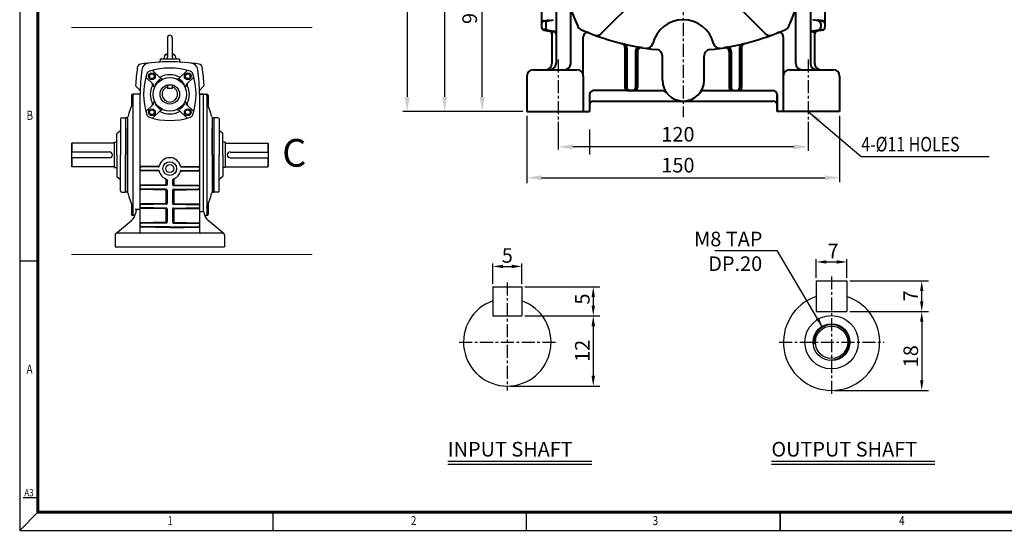
# Model space of a CAD drawing. Extents: x -138 to 593, y -562 to -45.
# Drawn here: x -137 to 335, y -562 to -317 of the extents above; entities that cross this region are included whole.
import ezdxf

# ---------------------------------------------------------------- set-up
doc = ezdxf.new("R2010")
doc.units = 0
doc.header["$LTSCALE"] = 5
doc.header["$MEASUREMENT"] = 0
doc.linetypes.add('CENTER', pattern=[2, 1.25, -0.25, 0.25, -0.25])
doc.layers.get('0').update_dxf_attribs({"color": 3, "linetype": 'CONTINUOUS'})
for name, color, linetype in [('01', 1, 'CENTER'), ('1', 1, 'CONTINUOUS'), ('2', 2, 'CONTINUOUS'), ('BASE', 2, 'CONTINUOUS')]:
    doc.layers.add(name, color=color, linetype=linetype)
doc.layers.add('DIM', color=2, linetype='CONTINUOUS', lineweight=20)
doc.layers.add('도면층 3', color=3, linetype='CONTINUOUS', lineweight=40)
doc.styles.add('CIWHS', font='txt', dxfattribs={"width": 0.8})
doc.styles.add('ROMANS', font='romans.shx', dxfattribs={"bigfont": 'whgtxt.shx'})

msp = doc.modelspace()

# ---------------------------------------------------------------- linework, layer by layer
for p, q in [((244.77, -441.81), (244.77, -456.51)), ((244.77, -441.81), (259.47, -441.81)), ((259.47, -441.81), (259.47, -456.51)), ((89.52, -444.61), (89.52, -458.61)), ((89.52, -444.61), (103.52, -444.61)), ((103.52, -444.61), (103.52, -458.61)), ((244.77, -456.51), (259.47, -456.51)), ((89.52, -458.61), (103.52, -458.61))]:
    msp.add_line(p, q)
at = {"color": 7}
for p, q in [((67.98, -528.24), (137.09, -528.24)), ((223.25, -528.24), (301.63, -528.24))]:
    msp.add_line(p, q, dxfattribs=at)
for radius in [12.81, 8.82, 7.77]:
    msp.add_circle((252.12, -471.21), radius)
for centre, radius, start, end in [((96.52, -471.21), 21, 109.4712, 70.5288), ((252.12, -471.21), 23.1, 108.553, 71.447)]:
    msp.add_arc(centre, radius, start, end)
for points in [[(247.05, -364.25), (245.54, -366.03), (240.96, -360.61)], [(246.02, -459.36), (244.62, -460.19), (247.83, -463.98)]]:
    msp.add_solid(points)
at = {"layer": '01'}
for p, q in [((180.96, -288.17), (180.96, -363.28)), ((120.96, -335.61), (120.96, -365.61)), ((240.96, -335.61), (240.96, -365.61)), ((96.52, -442.51), (96.52, -494.31)), ((252.12, -439.71), (252.12, -496.41)), ((73.42, -471.21), (119.62, -471.21)), ((226.92, -471.21), (277.32, -471.21))]:
    msp.add_line(p, q, dxfattribs=at)
at = {"layer": '1', "color": 7}
for p, q in [((-66.58, -325.22), (-66.58, -334.55)), ((-64.24, -325.22), (-64.24, -334.55)), ((-70.1, -335.3), (-60.72, -335.3)), ((-70.1, -335.3), (-70.1, -336.39)), ((-67.98, -333.92), (-68.22, -335.3)), ((-67.45, -333.24), (-66.58, -333.24)), ((-67.16, -333.16), (-66.58, -333.09)), ((-64.24, -333.09), (-63.66, -333.16)), ((-64.24, -333.24), (-63.37, -333.24)), ((-62.84, -333.92), (-62.6, -335.3)), ((-60.72, -335.3), (-60.72, -336.39)), ((-76.89, -344.07), (-73.28, -347.67)), ((-73.71, -340.88), (-70.1, -344.49)), ((-57.11, -340.88), (-60.72, -344.49)), ((-53.93, -344.07), (-57.54, -347.67)), ((-81.65, -348.47), (-79.81, -350.31)), ((-64.29, -348.05), (-66.54, -348.05)), ((-66.54, -348.05), (-66.54, -349.55)), ((-64.29, -349.55), (-66.54, -349.55)), ((-64.29, -348.05), (-64.29, -349.55)), ((-49.18, -348.47), (-51.02, -350.31)), ((-83.79, -352.92), (-83.79, -357.61)), ((-80.22, -352.36), (-83.22, -352.36)), ((-83.22, -352.92), (-83.22, -409.92)), ((-79.66, -418.36), (-79.66, -352.36)), ((-51.16, -352.36), (-51.16, -418.36)), ((-49.47, -352.36), (-50.6, -352.36)), ((-50.6, -352.36), (-47.6, -352.36)), ((-49.47, -352.36), (-49.47, -408.74)), ((-47.6, -352.92), (-47.6, -409.92)), ((-47.04, -352.92), (-47.04, -357.61)), ((-76.89, -360.66), (-73.28, -357.05)), ((-53.93, -360.66), (-57.54, -357.05)), ((-88.47, -363.61), (-86.6, -363.61)), ((-86.6, -363.61), (-86.6, -399.24)), ((-86.09, -363.61), (-86.6, -363.61)), ((-86.6, -363.61), (-86.6, -381.42)), ((-85.66, -363.61), (-85.66, -399.24)), ((-73.71, -363.84), (-70.1, -360.23)), ((-57.11, -363.84), (-60.72, -360.23)), ((-45.16, -363.61), (-45.16, -399.24)), ((-44.73, -363.61), (-44.22, -363.61)), ((-44.22, -363.61), (-44.22, -399.24)), ((-42.35, -363.61), (-44.22, -363.61)), ((-44.22, -363.61), (-44.22, -381.42)), ((-89.04, -364.17), (-89.04, -381.42)), ((-85.66, -381.42), (-85.66, -368.39)), ((-45.16, -381.42), (-45.16, -368.39)), ((-41.79, -364.17), (-41.79, -381.42)), ((-90.91, -381.42), (-90.91, -371.39)), ((-90.69, -370.94), (-89.25, -369.84)), ((-40.13, -370.94), (-41.57, -369.84)), ((-39.91, -381.42), (-39.91, -371.39)), ((-112.47, -375.8), (-112.66, -375.99)), ((-112.66, -375.99), (-112.66, -386.86)), ((-92.04, -375.8), (-112.47, -375.8)), ((-112.47, -375.8), (-112.47, -380.02)), ((-92.04, -375.33), (-92.04, -387.52)), ((-92.04, -375.33), (-90.91, -375.33)), ((-38.79, -375.33), (-39.91, -375.33)), ((-38.79, -375.33), (-38.79, -387.52)), ((-38.79, -375.8), (-18.35, -375.8)), ((-18.35, -375.8), (-18.35, -380.02)), ((-18.35, -375.8), (-18.16, -375.99)), ((-18.16, -375.99), (-18.16, -386.86)), ((-94.38, -380.02), (-112.66, -380.02)), ((-90.91, -381.42), (-90.91, -391.46)), ((-89.04, -398.67), (-89.04, -381.42)), ((-86.6, -399.24), (-86.6, -381.42)), ((-85.66, -381.42), (-85.66, -394.45)), ((-45.16, -381.42), (-45.16, -394.45)), ((-44.22, -399.24), (-44.22, -381.42)), ((-41.79, -398.67), (-41.79, -381.42)), ((-39.91, -381.42), (-39.91, -391.46)), ((-36.44, -380.02), (-18.16, -380.02)), ((-94.38, -382.83), (-112.66, -382.83)), ((-112.47, -387.05), (-112.66, -386.86)), ((-112.47, -382.83), (-112.47, -387.05)), ((-92.04, -387.05), (-112.47, -387.05)), ((-70.8, -386.77), (-79.29, -386.92)), ((-70.9, -387.14), (-79.29, -387.29)), ((-60.02, -386.77), (-51.53, -386.92)), ((-59.92, -387.14), (-51.53, -387.29)), ((-38.79, -387.05), (-18.35, -387.05)), ((-36.44, -382.83), (-18.16, -382.83)), ((-18.35, -382.83), (-18.35, -387.05)), ((-18.35, -387.05), (-18.16, -386.86)), ((-92.04, -387.52), (-90.91, -387.52)), ((-90.69, -391.9), (-89.25, -393.01)), ((-70.9, -388.83), (-79.29, -388.68)), ((-70.8, -389.2), (-79.29, -389.06)), ((-60.02, -389.2), (-51.53, -389.06)), ((-59.92, -388.83), (-51.53, -388.68)), ((-40.13, -391.9), (-41.57, -393.01)), ((-38.79, -387.52), (-39.91, -387.52)), ((-67.65, -395.71), (-79.29, -395.92)), ((-67.09, -396.08), (-79.29, -396.29)), ((-67.29, -393.14), (-67.29, -395.34)), ((-66.72, -393.35), (-66.72, -395.7)), ((-64.1, -393.35), (-64.1, -395.7)), ((-63.73, -396.08), (-51.53, -396.29)), ((-63.54, -393.14), (-63.54, -395.34)), ((-63.17, -395.71), (-51.53, -395.92)), ((-88.47, -399.24), (-86.6, -399.24)), ((-86.09, -399.24), (-86.6, -399.24)), ((-67.09, -397.89), (-79.29, -397.68)), ((-67.65, -398.26), (-79.29, -398.06)), ((-67.29, -398.63), (-67.29, -404.34)), ((-66.72, -398.27), (-66.72, -404.7)), ((-64.1, -398.27), (-64.1, -404.7)), ((-63.73, -397.89), (-51.53, -397.68)), ((-63.54, -398.63), (-63.54, -404.34)), ((-63.17, -398.26), (-51.53, -398.06)), ((-44.73, -399.24), (-44.22, -399.24)), ((-42.35, -399.24), (-44.22, -399.24)), ((-83.79, -405.24), (-83.79, -409.92)), ((-67.65, -404.71), (-79.29, -404.92)), ((-67.09, -405.08), (-79.29, -405.29)), ((-63.73, -405.08), (-51.53, -405.29)), ((-63.17, -404.71), (-51.53, -404.92)), ((-47.04, -405.24), (-47.04, -409.92)), ((-82.16, -410.49), (-83.22, -410.49)), ((-81.61, -407.86), (-81.91, -409.53)), ((-81.54, -407.42), (-79.66, -407.42)), ((-67.09, -406.89), (-79.29, -406.68)), ((-67.65, -407.26), (-79.29, -407.06)), ((-67.29, -407.63), (-67.29, -413.34)), ((-66.72, -407.27), (-66.72, -413.7)), ((-64.1, -407.27), (-64.1, -413.7)), ((-63.73, -406.89), (-51.53, -406.68)), ((-63.54, -407.63), (-63.54, -413.34)), ((-63.17, -407.26), (-51.53, -407.06)), ((-49.05, -408.74), (-51.16, -408.74)), ((-49.05, -408.74), (-48.91, -409.53)), ((-48.66, -410.49), (-47.6, -410.49)), ((-91.41, -419.22), (-83.83, -412.86)), ((-67.65, -413.71), (-79.29, -413.92)), ((-67.09, -414.08), (-79.29, -414.29)), ((-65.41, -415.92), (-79.29, -415.68)), ((-65.41, -415.92), (-51.53, -415.68)), ((-63.73, -414.08), (-51.53, -414.29)), ((-63.17, -413.71), (-51.53, -413.92)), ((-39.41, -419.22), (-46.99, -412.86)), ((-91.66, -419.86), (-91.66, -425.49)), ((-40.1, -418.92), (-90.72, -418.92)), ((-65.41, -416.3), (-79.29, -416.06)), ((-65.41, -416.3), (-51.53, -416.06)), ((-39.16, -419.86), (-39.16, -425.49)), ((-91.66, -425.49), (-39.16, -425.49))]:
    msp.add_line(p, q, dxfattribs=at)
for centre, radius in [((-74.03, -343.74), 1.64), ((-74.03, -343.74), 1.12), ((-65.41, -352.36), 8.06), ((-56.79, -343.74), 1.64), ((-56.79, -343.74), 1.12), ((-65.41, -352.36), 4.69), ((-74.03, -360.98), 1.64), ((-74.03, -360.98), 1.12), ((-56.79, -360.98), 1.64), ((-56.79, -360.98), 1.12), ((-65.41, -387.99), 3.28), ((-65.41, -387.99), 1.92)]:
    msp.add_circle(centre, radius, dxfattribs=at)
for centre, radius, start, end in [((-65.41, -325.22), 1.17, 0, 180), ((-67.06, -334.09), 0.938, 96.5518, 170), ((-66.96, -334.55), 0.375, 270, 0), ((-63.86, -334.55), 0.375, 180, 270), ((-63.76, -334.09), 0.938, 10, 83.4482), ((10.34, -352.36), 92.25, 171.9818, 177.3221), ((-79.15, -339.75), 1.88, 98.9847, 171.9818), ((-65.39, -426.8), 90, 81.0437, 98.9847), ((-75.17, -341.1), 3.75, 96.5132, 172.5014), ((-65.41, -371.67), 31.88, 72.0778, 107.9222), ((-70.66, -336.39), 0.562, 273.3367, 0), ((-60.16, -336.39), 0.562, 180, 266.69), ((-55.65, -341.1), 3.75, 7.5019, 83.5154), ((-51.67, -339.75), 1.88, 8.0226, 81.0437), ((-141.16, -352.36), 92.25, 2.6779, 8.0226), ((10.34, -352.36), 90, 172.5014, 180), ((-46.1, -352.36), 31.88, 162.0778, 197.9222), ((-74.64, -343.13), 1.88, 107.9222, 162.0778), ((-70.09, -343.17), 0.938, 225, 296.9955), ((-69.44, -343.83), 0.938, 225, 295.2602), ((-65.41, -352.36), 9.38, 63.0045, 116.9955), ((-61.38, -343.83), 0.938, 244.7398, 315), ((-60.73, -343.17), 0.938, 243.0045, 315), ((-56.18, -343.13), 1.88, 17.9222, 72.0778), ((-84.72, -352.36), 31.88, 342.0778, 17.9222), ((-141.16, -352.36), 90, 0, 7.5019), ((-81.25, -348.08), 0.562, 177.3221, 225), ((-65.41, -352.36), 9.38, 153.0045, 206.9955), ((-74.6, -347.68), 0.938, 333.0045, 45), ((-73.95, -348.33), 0.938, 334.7398, 45), ((-65.41, -352.36), 8.5, 123.3433, 147.9383), ((-65.41, -352.36), 3.75, 107.4576, 72.5424), ((-65.41, -352.36), 8.5, 33.3433, 57.9383), ((-56.88, -348.33), 0.938, 135, 205.2602), ((-56.22, -347.68), 0.938, 135, 206.9955), ((-65.41, -352.36), 9.38, 333.0045, 26.9955), ((-49.57, -348.08), 0.562, 315, 2.6779), ((-83.22, -352.92), 0.562, 90, 180), ((-82.66, -352.92), 0.562, 90, 180), ((-80.22, -351.8), 0.562, 270, 359.5291), ((-80.2, -350.71), 0.562, 358.6201, 45), ((-50.62, -350.71), 0.562, 135, 181.3799), ((-50.6, -351.8), 0.562, 180.4709, 270), ((-48.16, -352.92), 0.562, 0, 90), ((-47.6, -352.92), 0.562, 0, 90), ((-18.1, -381.42), 69.87, 158.7608, 164.878), ((-74.6, -357.04), 0.938, 315, 26.9955), ((-73.95, -356.39), 0.938, 315, 25.2602), ((-65.41, -352.36), 8.5, 213.3433, 237.9383), ((-65.41, -352.36), 8.5, 303.3433, 327.9383), ((-56.88, -356.39), 0.938, 154.7398, 225), ((-56.22, -357.04), 0.938, 153.0045, 225), ((-112.73, -381.42), 69.87, 15.122, 21.2392), ((-88.47, -364.17), 0.562, 90, 180), ((-86.09, -363.05), 0.562, 270, 344.878), ((-74.64, -361.59), 1.88, 197.9222, 252.0778), ((-65.41, -333.05), 31.88, 252.0778, 287.9222), ((-70.09, -361.55), 0.938, 63.0045, 135), ((-69.44, -360.9), 0.938, 64.7398, 135), ((-65.41, -352.36), 9.38, 243.0045, 296.9955), ((-61.38, -360.9), 0.938, 45, 115.2602), ((-60.73, -361.55), 0.938, 45, 116.9955), ((-56.18, -361.59), 1.88, 287.9222, 342.0778), ((-44.73, -363.05), 0.562, 195.122, 270), ((-42.35, -364.17), 0.562, 0, 90), ((-90.35, -371.39), 0.562, 127.5686, 180), ((-89.6, -369.39), 0.562, 307.5686, 0), ((-41.22, -369.39), 0.562, 180, 232.4314), ((-40.47, -371.39), 0.562, 0, 52.4314), ((-94.38, -381.42), 1.41, 270, 90), ((-36.44, -381.42), 1.41, 90, 270), ((-79.29, -387.29), 0.375, 91, 180), ((-79.29, -387.67), 0.375, 91, 180), ((-70.9, -386.77), 0.375, 271, 347.5081), ((-70.8, -386.39), 0.375, 271, 343.5445), ((-65.41, -387.99), 5.25, 12.4919, 167.5081), ((-60.02, -386.39), 0.375, 196.4555, 269), ((-59.92, -386.77), 0.375, 192.4919, 269), ((-51.54, -387.29), 0.375, 0, 89), ((-51.54, -387.67), 0.375, 0, 89), ((-90.35, -391.46), 0.562, 180, 232.4314), ((-79.29, -388.31), 0.375, 180, 269), ((-79.29, -388.68), 0.375, 180, 269), ((-70.9, -389.2), 0.375, 12.4919, 89), ((-70.8, -389.58), 0.375, 16.4555, 89), ((-65.41, -387.99), 5.25, 192.4919, 253.1227), ((-65.41, -387.99), 5.25, 286.8773, 347.5081), ((-60.02, -389.58), 0.375, 91, 163.5445), ((-59.92, -389.2), 0.375, 91, 167.5081), ((-51.54, -388.31), 0.375, 271, 0), ((-51.54, -388.68), 0.375, 271, 0), ((-40.47, -391.46), 0.562, 307.5686, 0), ((-89.6, -393.45), 0.562, 0, 52.4314), ((-79.29, -396.29), 0.375, 91, 180), ((-79.29, -396.67), 0.375, 91, 180), ((-67.66, -395.34), 0.375, 271, 0), ((-67.66, -393.14), 0.375, 0, 66.4218), ((-67.1, -395.7), 0.375, 271, 0), ((-67.1, -393.35), 0.375, 0, 72.5424), ((-63.72, -393.35), 0.375, 107.4576, 180), ((-63.72, -395.7), 0.375, 180, 269), ((-63.16, -393.14), 0.375, 113.5782, 180), ((-63.16, -395.34), 0.375, 180, 269), ((-51.54, -396.29), 0.375, 0, 89), ((-51.54, -396.67), 0.375, 0, 89), ((-41.22, -393.45), 0.562, 127.5686, 180), ((-88.47, -398.67), 0.562, 180, 270), ((-86.09, -399.8), 0.562, 15.122, 90), ((-18.1, -381.42), 69.87, 195.122, 201.2392), ((-79.29, -397.31), 0.375, 180, 269), ((-79.29, -397.68), 0.375, 180, 269), ((-67.66, -398.63), 0.375, 0, 89), ((-67.1, -398.27), 0.375, 0, 89), ((-63.72, -398.27), 0.375, 91, 180), ((-63.16, -398.63), 0.375, 91, 180), ((-51.54, -397.31), 0.375, 271, 0), ((-51.54, -397.68), 0.375, 271, 0), ((-112.73, -381.42), 69.87, 338.7608, 344.878), ((-44.73, -399.8), 0.562, 90, 164.878), ((-42.35, -398.67), 0.562, 270, 0), ((-79.29, -405.29), 0.375, 91, 180), ((-79.29, -405.67), 0.375, 91, 180), ((-79.29, -406.31), 0.375, 180, 269), ((-67.66, -404.34), 0.375, 271, 0), ((-67.1, -404.7), 0.375, 271, 0), ((-63.72, -404.7), 0.375, 180, 269), ((-63.16, -404.34), 0.375, 180, 269), ((-51.54, -405.29), 0.375, 0, 89), ((-51.54, -405.67), 0.375, 0, 89), ((-51.54, -406.31), 0.375, 271, 0), ((-87.45, -408.55), 5.62, 310, 350), ((-83.22, -409.92), 0.562, 180, 270), ((-82.66, -409.92), 0.562, 180, 270), ((-81.98, -407.8), 0.375, 350, 90), ((-79.29, -406.68), 0.375, 180, 269), ((-67.66, -407.63), 0.375, 0, 89), ((-67.1, -407.27), 0.375, 0, 89), ((-63.72, -407.27), 0.375, 91, 180), ((-63.16, -407.63), 0.375, 91, 180), ((-51.54, -406.68), 0.375, 271, 0), ((-43.37, -408.55), 5.62, 190, 230), ((-48.16, -409.92), 0.562, 270, 0), ((-47.6, -409.92), 0.562, 270, 0), ((-79.29, -414.29), 0.375, 91, 180), ((-79.29, -414.67), 0.375, 91, 180), ((-79.29, -415.31), 0.375, 180, 269), ((-79.29, -415.68), 0.375, 180, 269), ((-67.66, -413.34), 0.375, 271, 0), ((-67.1, -413.7), 0.375, 271, 0), ((-63.72, -413.7), 0.375, 180, 269), ((-63.16, -413.34), 0.375, 180, 269), ((-51.54, -414.29), 0.375, 0, 89), ((-51.54, -414.67), 0.375, 0, 89), ((-51.54, -415.31), 0.375, 271, 0), ((-51.54, -415.68), 0.375, 271, 0), ((-90.72, -419.86), 0.938, 90, 180), ((-80.22, -418.36), 0.562, 270, 0), ((-50.6, -418.36), 0.562, 180, 270), ((-40.1, -419.86), 0.938, 0, 90)]:
    msp.add_arc(centre, radius, start, end, dxfattribs=at)
at = {"layer": '2'}
for p, q in [((48.47, -162.61), (48.47, -353.61)), ((66.47, -353.61), (66.47, -217.61)), ((84.47, -353.61), (84.47, -277.61)), ((64.47, -360.61), (46.47, -360.61)), ((82.47, -360.61), (64.47, -360.61)), ((103.96, -360.61), (82.47, -360.61)), ((105.96, -362.61), (105.96, -384.36)), ((240.96, -360.61), (266.29, -382.12)), ((255.96, -362.61), (255.96, -384.36)), ((120.96, -365.61), (120.96, -378.83)), ((240.96, -365.61), (240.96, -379.43)), ((105.96, -369.68), (105.96, -394.9)), ((135.96, -369.24), (135.96, -381.24)), ((255.96, -369.68), (255.96, -394.55)), ((233.96, -377.53), (127.96, -377.53)), ((266.29, -382.12), (327.7, -382.12)), ((112.96, -392.34), (248.96, -392.34)), ((196.15, -427.2), (225.96, -427.2)), ((247.83, -463.98), (225.96, -427.2)), ((89.52, -443.21), (89.52, -433.47)), ((103.52, -443.21), (103.52, -433.47)), ((244.77, -440.41), (244.77, -431.32)), ((249.67, -432.72), (254.57, -432.72)), ((259.47, -440.41), (259.47, -431.32)), ((94.42, -434.87), (98.62, -434.87)), ((260.87, -441.81), (298.58, -441.81)), ((104.92, -444.61), (140.9, -444.61)), ((295.38, -451.61), (295.38, -446.71)), ((137.77, -449.51), (137.77, -453.71)), ((260.87, -456.51), (298.58, -456.51)), ((104.92, -458.61), (140.9, -458.61)), ((295.38, -461.41), (295.38, -489.41)), ((137.77, -463.51), (137.77, -487.31)), ((97.92, -492.21), (140.9, -492.21)), ((253.52, -494.31), (298.58, -494.31))]:
    msp.add_line(p, q, dxfattribs=at)
at = {"layer": '2', "color": 7}
for p, q in [((67.98, -529.64), (137.09, -529.64)), ((223.25, -529.64), (301.63, -529.64))]:
    msp.add_line(p, q, dxfattribs=at)
at = {"layer": '2'}
msp.add_arc((252.12, -471.21), 8.4, 266.098, 186.5185, dxfattribs=at)
for points in [[(47.3, -353.61), (49.64, -353.61), (48.47, -360.61)], [(65.3, -353.61), (67.64, -353.61), (66.47, -360.61)], [(83.3, -353.61), (85.64, -353.61), (84.47, -360.61)], [(127.96, -376.37), (127.96, -378.7), (120.96, -377.53)], [(233.96, -376.37), (233.96, -378.7), (240.96, -377.53)], [(112.96, -391.18), (112.96, -393.51), (105.96, -392.34)], [(248.96, -391.18), (248.96, -393.51), (255.96, -392.34)], [(94.42, -434.05), (94.42, -435.68), (89.52, -434.87)], [(98.62, -434.05), (98.62, -435.68), (103.52, -434.87)], [(249.67, -431.91), (249.67, -433.54), (244.77, -432.72)], [(254.57, -431.91), (254.57, -433.54), (259.47, -432.72)], [(294.57, -446.71), (296.2, -446.71), (295.38, -441.81)], [(136.95, -449.51), (138.58, -449.51), (137.77, -444.61)], [(294.57, -451.61), (296.2, -451.61), (295.38, -456.51)], [(136.95, -453.71), (138.58, -453.71), (137.77, -458.61)], [(294.57, -461.41), (296.2, -461.41), (295.38, -456.51)], [(136.95, -463.51), (138.58, -463.51), (137.77, -458.61)], [(136.95, -487.31), (138.58, -487.31), (137.77, -492.21)], [(294.57, -489.41), (296.2, -489.41), (295.38, -494.31)]]:
    msp.add_solid(points, dxfattribs=at)
at = {"layer": 'BASE'}
for p, q in [((-128.76, -432.39), (-137.45, -432.39)), ((-128.76, -545.76), (-135.71, -545.76)), ((-128.76, -552.71), (-137.45, -561.4)), ((-15.83, -561.4), (-15.83, -552.71)), ((105.8, -561.4), (105.8, -552.71))]:
    msp.add_line(p, q, dxfattribs=at)
msp.add_lwpolyline([(592.29, -561.4), (592.29, -45.37), (-137.45, -45.37), (-137.45, -561.4)], close=True, dxfattribs=at)
at = {"layer": 'BASE', "const_width": 1.39}
msp.add_lwpolyline([(-128.76, -552.71), (583.6, -552.71), (583.6, -54.06), (-128.76, -54.06)], close=True, dxfattribs=at)
at = {"layer": 'BASE', "const_width": 0.869}
msp.add_lwpolyline([(227.42, -561.4), (227.42, -552.71)], dxfattribs=at)
at = {"layer": 'DIM'}
for p, q in [((2.93, -320.3), (-112.66, -320.3)), ((2.93, -429.22), (-112.66, -429.22))]:
    msp.add_line(p, q, dxfattribs=at)
at = {"layer": '도면층 3'}
for p, q in [((119.96, -186.65), (119.96, -337.61)), ((241.96, -186.65), (241.96, -337.61)), ((112.96, -281.86), (112.96, -318.59)), ((164.3, -300.52), (140.97, -323.85)), ((197.61, -300.52), (220.94, -323.85)), ((126.96, -337.61), (126.96, -311.69)), ((234.96, -337.61), (234.96, -311.69)), ((248.96, -307.38), (248.96, -318.59)), ((112.96, -318.59), (112.96, -320.13)), ((115.24, -317.36), (113.95, -317.36)), ((114.16, -317.12), (116.75, -316.6)), ((114.96, -318.59), (114.96, -320.13)), ((116.16, -317.12), (118.75, -316.6)), ((245.75, -317.12), (243.16, -316.6)), ((247.75, -317.12), (245.16, -316.6)), ((246.67, -317.36), (247.96, -317.36)), ((246.96, -318.59), (246.96, -320.13)), ((248.96, -318.59), (248.96, -320.13)), ((115.24, -321.36), (113.95, -321.36)), ((114.16, -321.6), (116.75, -322.12)), ((116.16, -321.6), (118.75, -322.12)), ((118.88, -322.36), (117.68, -322.36)), ((117.96, -322.84), (117.96, -337.61)), ((132.96, -343.61), (132.96, -324.76)), ((228.96, -324.76), (228.96, -360.61)), ((243.03, -322.36), (244.23, -322.36)), ((245.75, -321.6), (243.16, -322.12)), ((243.96, -322.84), (243.96, -337.61)), ((247.75, -321.6), (245.16, -322.12)), ((246.67, -321.36), (247.96, -321.36)), ((152.96, -329.93), (152.96, -349.11)), ((153.96, -330.17), (153.96, -349.11)), ((207.96, -330.17), (207.96, -349.11)), ((208.96, -329.93), (208.96, -349.11)), ((157.96, -331.82), (157.96, -349.11)), ((158.96, -331.99), (158.96, -349.11)), ((170.96, -345.61), (170.96, -333.93)), ((190.96, -345.61), (190.96, -333.93)), ((202.96, -331.99), (202.96, -349.11)), ((203.96, -331.82), (203.96, -349.11)), ((105.96, -343.61), (105.96, -360.61)), ((108.96, -340.61), (129.96, -340.61)), ((132.96, -343.61), (132.96, -360.61)), ((231.96, -340.61), (252.96, -340.61)), ((255.96, -343.61), (255.96, -360.61)), ((135.96, -352.61), (135.96, -360.61)), ((157.46, -350.61), (137.96, -350.61)), ((154.46, -350.61), (170.71, -350.61)), ((191.2, -350.61), (207.46, -350.61)), ((204.46, -350.61), (223.96, -350.61)), ((225.96, -360.61), (225.96, -352.61)), ((225.96, -352.61), (225.96, -360.61)), ((137.96, -355.61), (223.96, -355.61)), ((105.96, -360.61), (135.96, -360.61)), ((255.96, -360.61), (225.96, -360.61))]:
    msp.add_line(p, q, dxfattribs=at)
for centre, radius, start, end in [((241.96, -270.61), 122, 156.2517, 203.7483), ((119.96, -270.61), 122, 336.2517, 23.7483), ((114.46, -318.59), 1.5, 101.3099, 180), ((114.46, -320.13), 1.5, 180, 258.6901), ((116.46, -318.59), 1.5, 101.3099, 180), ((116.46, -320.13), 1.5, 180, 258.6901), ((133.03, -318.54), 3, 203.7483, 246.2517), ((180.96, -331.61), 15, 13.7914, 166.2086), ((228.88, -318.54), 3, 293.7483, 336.2517), ((245.46, -318.59), 1.5, 0, 78.6901), ((245.46, -320.13), 1.5, 281.3099, 0), ((247.46, -318.59), 1.5, 0, 78.6901), ((247.46, -320.13), 1.5, 281.3099, 0), ((116.46, -323.59), 1.5, 0, 78.6901), ((118.46, -323.59), 1.5, 0, 78.6901), ((180.96, -209.61), 122, 246.2517, 264.0304), ((134.96, -324.76), 2, 68.2247, 180), ((139.57, -321.72), 2.5, 249.7387, 315), ((180.96, -209.61), 122, 275.9696, 293.7483), ((222.34, -321.72), 2.5, 225, 290.2613), ((226.96, -324.76), 2, 0, 111.7753), ((243.46, -323.59), 1.5, 101.3099, 180), ((245.46, -323.59), 1.5, 101.3099, 180), ((150.96, -329.93), 2, 0, 75.9992), ((151.96, -330.17), 2, 0, 76.4749), ((159.96, -331.82), 2, 80.2497, 180), ((160.96, -331.99), 2, 80.7182, 180), ((163.47, -327.32), 3, 261.5527, 346.2086), ((198.44, -327.32), 3, 193.7914, 278.4473), ((200.96, -331.99), 2, 0, 99.2818), ((201.96, -331.82), 2, 0, 99.7503), ((209.96, -330.17), 2, 103.5251, 180), ((210.96, -329.93), 2, 104.0008, 180), ((167.96, -333.93), 3, 0, 84.0304), ((193.96, -333.93), 3, 95.9696, 180), ((114.96, -337.61), 3, 270, 0), ((116.96, -337.61), 3, 270, 0), ((123.96, -337.61), 3, 270, 0), ((237.96, -337.61), 3, 180, 270), ((244.96, -337.61), 3, 180, 270), ((246.96, -337.61), 3, 180, 270), ((108.96, -343.61), 3, 90, 180), ((129.96, -343.61), 3, 0, 90), ((231.96, -343.61), 3, 90, 180), ((252.96, -343.61), 3, 0, 90), ((154.46, -349.11), 1.5, 180, 270), ((155.46, -349.11), 1.5, 180, 270), ((156.46, -349.11), 1.5, 270, 0), ((157.46, -349.11), 1.5, 270, 0), ((180.96, -345.61), 10, 180, 270), ((180.96, -345.61), 10, 270, 0), ((204.46, -349.11), 1.5, 180, 270), ((205.46, -349.11), 1.5, 180, 270), ((206.46, -349.11), 1.5, 270, 0), ((207.46, -349.11), 1.5, 270, 0), ((137.96, -352.61), 2, 90, 180), ((170.71, -353.61), 3, 37.9799, 90), ((191.2, -353.61), 3, 90, 142.0201), ((223.96, -352.61), 2, 0, 90), ((137.96, -357.61), 2, 90, 180), ((223.96, -357.61), 2, 0, 90)]:
    msp.add_arc(centre, radius, start, end, dxfattribs=at)

# ---------------------------------------------------------------- texts
at = {"color": 7, "style": 'ROMANS'}
for s, p in [('INPUT SHAFT', (67.98, -526)), ('OUTPUT SHAFT', (223.25, -526))]:
    msp.add_text(s, height=7, dxfattribs=at).set_placement(p)
at = {"layer": '2', "style": 'ROMANS'}
for s, p in [('90', (81.97, -318.67)), ('5', (136.02, -453.16)), ('7', (293.63, -451.66)), ('12', (136.02, -480.64)), ('18', (293.63, -483.22))]:
    msp.add_text(s, height=7, rotation=90, dxfattribs=at).set_placement(p)
for s, p in [('120', (170.46, -375.03)), ('150', (170.46, -389.84)), ('M8 TAP', (186.18, -425.22)), ('7', (250.2, -430.97)), ('5', (93.89, -433.12)), ('DP.20', (192.96, -437.05))]:
    msp.add_text(s, height=7, dxfattribs=at).set_placement(p)
at = {"layer": '2', "style": 'ROMANS', "width": 0.8}
msp.add_text('4-%%C11 HOLES', height=7, dxfattribs=at).set_placement((266.38, -379.77))
at = {"layer": '2', "color": 7, "insert": (-5.71, -380.42), "char_height": 13.289, "attachment_point": 5, "style": 'ROMANS'}
msp.add_mtext('\\A1;C', dxfattribs=at)
at = {"layer": 'BASE', "style": 'CIWHS', "width": 0.8}
for s, height, p in [('B', 4.34, (-134.15, -364.61)), ('A', 4.34, (-134.15, -486.26)), ('A3', 3.475, (-135.22, -545.05)), ('1', 4.34, (-66.59, -558.88)), ('2', 4.34, (50.27, -558.88)), ('3', 4.34, (166.25, -558.88)), ('4', 4.34, (284.51, -558.88))]:
    msp.add_text(s, height=height, dxfattribs=at).set_placement(p)

doc.saveas('drawing.dxf')
